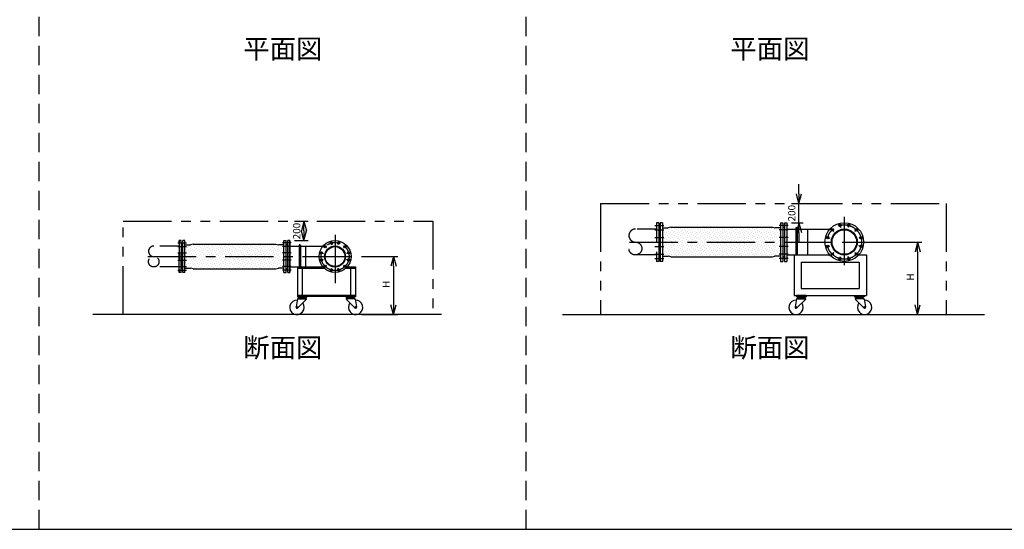
# Model space of a CAD drawing. Extents: x 207 to 40700, y 0 to 27750.
# Drawn here: x 10273 to 20456, y 0 to 5270 of the extents above; entities that cross this region are included whole.
import ezdxf
from ezdxf.enums import TextEntityAlignment as Align

# ---------------------------------------------------------------- set-up
doc = ezdxf.new("R2010")
doc.units = 0
doc.header["$LTSCALE"] = 400
for name, pattern in [('CENTER', [2, 1.25, -0.25, 0.25, -0.25]), ('DASHED', [0.75, 0.5, -0.25]), ('PHANTOM', [2.5, 1.25, -0.25, 0.25, -0.25, 0.25, -0.25])]:
    doc.linetypes.add(name, pattern=pattern)
doc.layers.get('0').update_dxf_attribs({"linetype": 'CONTINUOUS'})
for name, color, linetype in [('1', 4, 'CONTINUOUS'), ('CENTER', 1, 'CENTER'), ('GAWA', 2, 'CONTINUOUS'), ('KARISEN', 5, 'DASHED'), ('SCALE', 4, 'CONTINUOUS'), ('UL1', 3, 'PHANTOM')]:
    doc.layers.add(name, color=color, linetype=linetype)
doc.styles.get("Standard").update_dxf_attribs({"font": 'TXT', "bigfont": 'BIGFONT'})

msp = doc.modelspace()

# ---------------------------------------------------------------- linework, layer by layer
for p, q in [((18332, 3371), (18305, 3471)), ((18332, 3371), (18359, 3471)), ((18332, 3471), (18332, 3371)), ((13212, 3186), (13186, 3086)), ((13212, 3186), (13239, 3086)), ((13212, 3086), (13212, 3186)), ((16921, 3171), (16897, 3171)), ((16897, 3171), (16897, 2771)), ((16921, 3171), (16921, 2771)), ((18141, 3171), (18165, 3171)), ((18141, 3171), (18141, 2771)), ((18165, 3171), (18165, 2771)), ((18181, 3171), (18205, 3171)), ((18181, 3171), (18181, 2771)), ((18181, 3171), (18205, 3171)), ((18205, 3171), (18205, 2771)), ((18205, 3171), (18205, 2771)), ((18332, 3171), (18305, 3071)), ((18332, 3171), (18359, 3071)), ((18332, 3071), (18332, 3171)), ((13212, 2986), (13186, 3086)), ((13212, 2986), (13239, 3086)), ((13212, 3086), (13212, 2986)), ((16881, 3120), (16881, 2823)), ((16885, 3123), (16883, 3122)), ((16897, 3123), (16885, 3123)), ((16921, 3118), (16979, 3118)), ((17006, 3123), (16979, 3118)), ((17006, 3123), (18057, 3123)), ((18057, 3123), (18084, 3118)), ((18141, 3118), (18084, 3118)), ((18165, 3123), (18177, 3123)), ((18177, 3123), (18180, 3122)), ((18181, 3120), (18181, 2823)), ((18205, 3105), (18653, 3105)), ((11960, 2656), (11960, 2986)), ((11982, 2986), (11960, 2986)), ((11982, 2656), (11982, 2986)), ((13006, 2656), (13006, 2986)), ((13006, 2986), (13028, 2986)), ((13028, 2656), (13028, 2986)), ((13044, 2656), (13044, 2986)), ((13066, 2986), (13044, 2986)), ((13044, 2986), (13066, 2986)), ((13066, 2656), (13066, 2986)), ((13066, 2986), (13066, 2656)), ((19559, 2971), (19532, 2871)), ((19559, 2971), (19586, 2871)), ((19559, 2871), (19559, 2971)), ((11944, 2944), (11944, 2698)), ((11948, 2947), (11945, 2946)), ((11960, 2947), (11948, 2947)), ((11982, 2943), (12039, 2943)), ((12066, 2948), (12039, 2943)), ((12066, 2948), (12921, 2948)), ((12921, 2948), (12948, 2943)), ((13006, 2943), (12948, 2943)), ((13028, 2947), (13040, 2947)), ((13040, 2947), (13042, 2946)), ((13044, 2944), (13044, 2698)), ((13066, 2929), (13409, 2929)), ((14138, 2821), (14111, 2721)), ((14138, 2821), (14165, 2721)), ((14138, 2721), (14138, 2821)), ((16885, 2820), (16883, 2821)), ((16897, 2820), (16885, 2820)), ((16921, 2771), (16897, 2771)), ((16921, 2824), (16979, 2824)), ((17006, 2819), (16979, 2824)), ((17006, 2819), (18057, 2819)), ((18057, 2819), (18084, 2824)), ((18141, 2824), (18084, 2824)), ((18141, 2771), (18165, 2771)), ((18165, 2820), (18177, 2820)), ((18177, 2820), (18180, 2821)), ((18181, 2771), (18205, 2771)), ((18181, 2771), (18205, 2771)), ((18205, 2837), (18653, 2837)), ((18281, 2837), (18281, 2417)), ((18281, 2837), (18653, 2837)), ((18356, 2762), (18956, 2762)), ((18356, 2762), (18356, 2492)), ((18950, 2837), (19031, 2837)), ((18956, 2762), (18956, 2492)), ((19031, 2837), (19031, 2417)), ((11948, 2695), (11945, 2696)), ((11960, 2695), (11948, 2695)), ((11982, 2656), (11960, 2656)), ((11982, 2700), (12039, 2700)), ((12066, 2695), (12039, 2700)), ((12066, 2695), (12921, 2695)), ((12921, 2695), (12948, 2700)), ((13006, 2700), (12948, 2700)), ((13006, 2656), (13028, 2656)), ((13028, 2695), (13040, 2695)), ((13040, 2695), (13042, 2696)), ((13066, 2656), (13044, 2656)), ((13044, 2656), (13066, 2656)), ((13066, 2713), (13409, 2713)), ((13144, 2713), (13144, 2411)), ((13144, 2713), (13409, 2713)), ((13144, 2701), (13421, 2701)), ((13194, 2701), (13194, 2423)), ((13647, 2701), (13744, 2701)), ((13658, 2713), (13744, 2713)), ((13694, 2701), (13694, 2423)), ((13744, 2713), (13744, 2411)), ((18356, 2492), (18956, 2492)), ((13146, 2384), (13131, 2300)), ((13144, 2423), (13744, 2423)), ((13144, 2411), (13744, 2411)), ((13144, 2411), (13246, 2411)), ((13144, 2411), (13144, 2405)), ((13144, 2405), (13246, 2405)), ((13156, 2384), (13146, 2384)), ((13236, 2378), (13148, 2290)), ((13151, 2405), (13151, 2405)), ((13161, 2399), (13156, 2393)), ((13156, 2393), (13233, 2393)), ((13156, 2393), (13156, 2390)), ((13156, 2390), (13233, 2390)), ((13156, 2390), (13156, 2384)), ((13156, 2384), (13233, 2384)), ((13157, 2399), (13232, 2399)), ((13228, 2399), (13233, 2393)), ((13233, 2390), (13233, 2393)), ((13233, 2390), (13233, 2384)), ((13236, 2381), (13236, 2378)), ((13238, 2405), (13238, 2405)), ((13246, 2411), (13246, 2405)), ((13642, 2411), (13642, 2405)), ((13744, 2411), (13642, 2411)), ((13744, 2405), (13642, 2405)), ((13649, 2405), (13649, 2405)), ((13651, 2381), (13651, 2378)), ((13651, 2378), (13739, 2290)), ((13659, 2399), (13654, 2393)), ((13654, 2390), (13654, 2393)), ((13731, 2393), (13654, 2393)), ((13654, 2390), (13654, 2384)), ((13731, 2390), (13654, 2390)), ((13731, 2384), (13654, 2384)), ((13730, 2399), (13655, 2399)), ((13726, 2399), (13731, 2393)), ((13731, 2393), (13731, 2390)), ((13731, 2390), (13731, 2384)), ((13731, 2384), (13741, 2384)), ((13736, 2405), (13736, 2405)), ((13741, 2384), (13757, 2300)), ((13744, 2411), (13744, 2405)), ((18281, 2417), (19031, 2417)), ((18308, 2384), (18292, 2300)), ((18305, 2411), (18305, 2417)), ((18407, 2417), (18305, 2417)), ((18305, 2411), (18407, 2411)), ((18305, 2411), (18305, 2405)), ((18305, 2411), (18407, 2411)), ((18305, 2405), (18407, 2405)), ((18318, 2384), (18308, 2384)), ((18398, 2378), (18310, 2290)), ((18313, 2405), (18313, 2405)), ((18323, 2399), (18318, 2393)), ((18318, 2393), (18395, 2393)), ((18318, 2393), (18318, 2390)), ((18318, 2390), (18395, 2390)), ((18318, 2390), (18318, 2384)), ((18318, 2384), (18395, 2384)), ((18319, 2399), (18394, 2399)), ((18390, 2399), (18395, 2393)), ((18395, 2390), (18395, 2393)), ((18395, 2390), (18395, 2384)), ((18398, 2381), (18398, 2378)), ((18400, 2405), (18400, 2405)), ((18407, 2411), (18407, 2417)), ((18407, 2411), (18407, 2405)), ((18905, 2411), (18905, 2417)), ((18905, 2417), (19007, 2417)), ((18905, 2411), (18905, 2405)), ((19007, 2411), (18905, 2411)), ((19007, 2411), (18905, 2411)), ((19007, 2405), (18905, 2405)), ((18913, 2405), (18913, 2405)), ((18915, 2381), (18915, 2378)), ((18915, 2378), (19003, 2290)), ((18923, 2399), (18918, 2393)), ((18918, 2390), (18918, 2393)), ((18995, 2393), (18918, 2393)), ((18918, 2390), (18918, 2384)), ((18995, 2390), (18918, 2390)), ((18995, 2384), (18918, 2384)), ((18994, 2399), (18919, 2399)), ((18990, 2399), (18995, 2393)), ((18995, 2393), (18995, 2390)), ((18995, 2390), (18995, 2384)), ((18995, 2384), (19005, 2384)), ((19000, 2405), (19000, 2405)), ((19005, 2384), (19020, 2300)), ((19007, 2411), (19007, 2417)), ((19007, 2411), (19007, 2405)), ((14138, 2221), (14111, 2321)), ((14138, 2221), (14165, 2321)), ((14138, 2321), (14138, 2221)), ((19559, 2221), (19532, 2321)), ((19559, 2221), (19586, 2321)), ((19559, 2321), (19559, 2221)), ((14635, 2221), (11028, 2221)), ((15888, 2221), (20250, 2221))]:
    msp.add_line(p, q)
for centre, radius in [((18801, 2971), 200), ((18676, 3097), 12.5), ((18801, 2971), 134), ((18801, 2971), 127), ((18755, 3143), 12.5), ((18847, 3143), 12.5), ((18927, 3097), 12.5), ((13534, 2821), 165), ((13496, 2961), 11.5), ((13571, 2961), 11.5), ((18630, 3017), 12.5), ((18973, 3017), 12.5), ((13394, 2859), 11.5), ((13431, 2924), 11.5), ((13534, 2821), 108), ((13534, 2821), 102), ((13636, 2924), 11.5), ((13674, 2859), 11.5), ((18630, 2925), 12.5), ((18676, 2846), 12.5), ((18927, 2846), 12.5), ((18973, 2925), 12.5), ((13394, 2784), 11.5), ((13674, 2784), 11.5), ((18755, 2800), 12.5), ((18847, 2800), 12.5), ((13431, 2719), 11.5), ((13496, 2681), 11.5), ((13571, 2681), 11.5), ((13636, 2719), 11.5), ((13140, 2296), 7.5), ((13747, 2296), 7.5), ((18302, 2296), 7.5), ((19011, 2296), 7.5)]:
    msp.add_circle(centre, radius)
for centre, radius, start, end in [((16883, 3120), 2, 110.556, 180), ((18179, 3120), 2, 0, 69.444), ((11946, 2944), 2, 110.556, 180), ((13042, 2944), 2, 0, 69.444), ((16883, 2823), 2, 180, 249.444), ((18179, 2823), 2, 290.556, 0), ((11946, 2698), 2, 180, 249.444), ((13042, 2698), 2, 290.556, 0), ((13140, 2296), 75, 87.2331, 37.4344), ((13157, 2405), 6, 180, 270), ((13232, 2405), 6, 270, 0), ((13236, 2384), 3, 180, 270), ((13655, 2405), 6, 180, 270), ((13651, 2384), 3, 270, 0), ((13747, 2296), 75, 142.5656, 92.7669), ((13730, 2405), 6, 270, 0), ((18302, 2296), 75, 87.2331, 37.4344), ((18319, 2405), 6, 180, 270), ((18394, 2405), 6, 270, 0), ((18398, 2384), 3, 180, 270), ((18919, 2405), 6, 180, 270), ((18915, 2384), 3, 270, 0), ((19011, 2296), 75, 142.5656, 92.7669), ((18994, 2405), 6, 270, 0), ((13140, 2296), 10, 159.3903, 325.2748), ((13747, 2296), 10, 214.7252, 20.6097), ((18302, 2296), 10, 159.3903, 325.2748), ((19011, 2296), 10, 214.7252, 20.6097)]:
    msp.add_arc(centre, radius, start, end)
at = {"layer": '1'}
for p, q in [((16922, 3056), (16922, 3056)), ((16930, 3098), (16930, 3098)), ((16939, 3073), (16939, 3073)), ((16947, 3115), (16947, 3115)), ((16955, 3090), (16955, 3090)), ((16964, 3065), (16964, 3065)), ((16972, 3107), (16972, 3107)), ((16981, 3081), (16981, 3081)), ((16989, 3056), (16989, 3056)), ((16998, 3098), (16998, 3098)), ((17006, 3073), (17006, 3073)), ((17014, 3115), (17014, 3115)), ((17023, 3090), (17023, 3090)), ((17031, 3065), (17031, 3065)), ((17040, 3107), (17040, 3107)), ((17048, 3081), (17048, 3081)), ((17056, 3056), (17056, 3056)), ((17065, 3098), (17065, 3098)), ((17073, 3073), (17073, 3073)), ((17082, 3115), (17082, 3115)), ((17090, 3090), (17090, 3090)), ((17099, 3065), (17099, 3065)), ((17107, 3107), (17107, 3107)), ((17115, 3081), (17115, 3081)), ((17124, 3056), (17124, 3056)), ((17132, 3098), (17132, 3098)), ((17141, 3073), (17141, 3073)), ((17149, 3115), (17149, 3115)), ((17157, 3090), (17157, 3090)), ((17166, 3065), (17166, 3065)), ((17174, 3107), (17174, 3107)), ((17183, 3081), (17183, 3081)), ((17191, 3056), (17191, 3056)), ((17200, 3098), (17200, 3098)), ((17208, 3073), (17208, 3073)), ((17216, 3115), (17216, 3115)), ((17225, 3090), (17225, 3090)), ((17233, 3065), (17233, 3065)), ((17242, 3107), (17242, 3107)), ((17250, 3081), (17250, 3081)), ((17259, 3056), (17259, 3056)), ((17267, 3098), (17267, 3098)), ((17275, 3073), (17275, 3073)), ((17284, 3115), (17284, 3115)), ((17292, 3090), (17292, 3090)), ((17301, 3065), (17301, 3065)), ((17309, 3107), (17309, 3107)), ((17317, 3081), (17317, 3081)), ((17326, 3056), (17326, 3056)), ((17334, 3098), (17334, 3098)), ((17343, 3073), (17343, 3073)), ((17351, 3115), (17351, 3115)), ((17360, 3090), (17360, 3090)), ((17368, 3065), (17368, 3065)), ((17376, 3107), (17376, 3107)), ((17385, 3081), (17385, 3081)), ((17393, 3056), (17393, 3056)), ((17402, 3098), (17402, 3098)), ((17410, 3073), (17410, 3073)), ((17418, 3115), (17418, 3115)), ((17427, 3090), (17427, 3090)), ((17435, 3065), (17435, 3065)), ((17444, 3107), (17444, 3107)), ((17452, 3081), (17452, 3081)), ((17461, 3056), (17461, 3056)), ((17469, 3098), (17469, 3098)), ((17477, 3073), (17477, 3073)), ((17486, 3115), (17486, 3115)), ((17494, 3090), (17494, 3090)), ((17503, 3065), (17503, 3065)), ((17511, 3107), (17511, 3107)), ((17519, 3081), (17519, 3081)), ((17528, 3056), (17528, 3056)), ((17536, 3098), (17536, 3098)), ((17545, 3073), (17545, 3073)), ((17553, 3115), (17553, 3115)), ((17562, 3090), (17562, 3090)), ((17570, 3065), (17570, 3065)), ((17578, 3107), (17578, 3107)), ((17587, 3081), (17587, 3081)), ((17595, 3056), (17595, 3056)), ((17604, 3098), (17604, 3098)), ((17612, 3073), (17612, 3073)), ((17621, 3115), (17621, 3115)), ((17629, 3090), (17629, 3090)), ((17637, 3065), (17637, 3065)), ((17646, 3107), (17646, 3107)), ((17654, 3081), (17654, 3081)), ((17663, 3056), (17663, 3056)), ((17671, 3098), (17671, 3098)), ((17679, 3073), (17679, 3073)), ((17688, 3115), (17688, 3115)), ((17696, 3090), (17696, 3090)), ((17705, 3065), (17705, 3065)), ((17713, 3107), (17713, 3107)), ((17722, 3081), (17722, 3081)), ((17730, 3056), (17730, 3056)), ((17738, 3098), (17738, 3098)), ((17747, 3073), (17747, 3073)), ((17755, 3115), (17755, 3115)), ((17764, 3090), (17764, 3090)), ((17772, 3065), (17772, 3065)), ((17780, 3107), (17780, 3107)), ((17789, 3081), (17789, 3081)), ((17797, 3056), (17797, 3056)), ((17806, 3098), (17806, 3098)), ((17814, 3073), (17814, 3073)), ((17823, 3115), (17823, 3115)), ((17831, 3090), (17831, 3090)), ((17839, 3065), (17839, 3065)), ((17848, 3107), (17848, 3107)), ((17856, 3081), (17856, 3081)), ((17865, 3056), (17865, 3056)), ((17873, 3098), (17873, 3098)), ((17882, 3073), (17882, 3073)), ((17890, 3115), (17890, 3115)), ((17898, 3090), (17898, 3090)), ((17907, 3065), (17907, 3065)), ((17915, 3107), (17915, 3107)), ((17924, 3081), (17924, 3081)), ((17932, 3056), (17932, 3056)), ((17940, 3098), (17940, 3098)), ((17949, 3073), (17949, 3073)), ((17957, 3115), (17957, 3115)), ((17966, 3090), (17966, 3090)), ((17974, 3065), (17974, 3065)), ((17983, 3107), (17983, 3107)), ((17991, 3081), (17991, 3081)), ((17999, 3056), (17999, 3056)), ((18008, 3098), (18008, 3098)), ((18016, 3073), (18016, 3073)), ((18025, 3115), (18025, 3115)), ((18033, 3090), (18033, 3090)), ((18041, 3065), (18041, 3065)), ((18050, 3107), (18050, 3107)), ((18058, 3081), (18058, 3081)), ((18067, 3056), (18067, 3056)), ((18075, 3098), (18075, 3098)), ((18084, 3073), (18084, 3073)), ((18092, 3115), (18092, 3115)), ((18100, 3090), (18100, 3090)), ((18109, 3065), (18109, 3065)), ((18117, 3107), (18117, 3107)), ((18126, 3081), (18126, 3081)), ((18134, 3056), (18134, 3056)), ((18298, 3113), (18298, 2837)), ((18314, 3113), (18314, 2837)), ((18420, 3105), (18420, 2837)), ((16922, 2989), (16922, 2989)), ((16930, 3031), (16930, 3031)), ((16930, 2963), (16930, 2963)), ((16939, 3006), (16939, 3006)), ((16947, 3048), (16947, 3048)), ((16947, 2980), (16947, 2980)), ((16955, 3022), (16955, 3022)), ((16955, 2955), (16955, 2955)), ((16964, 2997), (16964, 2997)), ((16972, 3039), (16972, 3039)), ((16972, 2972), (16972, 2972)), ((16981, 3014), (16981, 3014)), ((16989, 2989), (16989, 2989)), ((16998, 3031), (16998, 3031)), ((16998, 2963), (16998, 2963)), ((17006, 3006), (17006, 3006)), ((17014, 3048), (17014, 3048)), ((17014, 2980), (17014, 2980)), ((17023, 3022), (17023, 3022)), ((17023, 2955), (17023, 2955)), ((17031, 2997), (17031, 2997)), ((17040, 3039), (17040, 3039)), ((17040, 2972), (17040, 2972)), ((17048, 3014), (17048, 3014)), ((17056, 2989), (17056, 2989)), ((17065, 3031), (17065, 3031)), ((17065, 2963), (17065, 2963)), ((17073, 3006), (17073, 3006)), ((17082, 3048), (17082, 3048)), ((17082, 2980), (17082, 2980)), ((17090, 3022), (17090, 3022)), ((17090, 2955), (17090, 2955)), ((17099, 2997), (17099, 2997)), ((17107, 3039), (17107, 3039)), ((17107, 2972), (17107, 2972)), ((17115, 3014), (17115, 3014)), ((17124, 2989), (17124, 2989)), ((17132, 3031), (17132, 3031)), ((17132, 2963), (17132, 2963)), ((17141, 3006), (17141, 3006)), ((17149, 3048), (17149, 3048)), ((17149, 2980), (17149, 2980)), ((17157, 3022), (17157, 3022)), ((17157, 2955), (17157, 2955)), ((17166, 2997), (17166, 2997)), ((17174, 3039), (17174, 3039)), ((17174, 2972), (17174, 2972)), ((17183, 3014), (17183, 3014)), ((17191, 2989), (17191, 2989)), ((17200, 3031), (17200, 3031)), ((17200, 2963), (17200, 2963)), ((17208, 3006), (17208, 3006)), ((17216, 3048), (17216, 3048)), ((17216, 2980), (17216, 2980)), ((17225, 3022), (17225, 3022)), ((17225, 2955), (17225, 2955)), ((17233, 2997), (17233, 2997)), ((17242, 3039), (17242, 3039)), ((17242, 2972), (17242, 2972)), ((17250, 3014), (17250, 3014)), ((17259, 2989), (17259, 2989)), ((17267, 3031), (17267, 3031)), ((17267, 2963), (17267, 2963)), ((17275, 3006), (17275, 3006)), ((17284, 3048), (17284, 3048)), ((17284, 2980), (17284, 2980)), ((17292, 3022), (17292, 3022)), ((17292, 2955), (17292, 2955)), ((17301, 2997), (17301, 2997)), ((17309, 3039), (17309, 3039)), ((17309, 2972), (17309, 2972)), ((17317, 3014), (17317, 3014)), ((17326, 2989), (17326, 2989)), ((17334, 3031), (17334, 3031)), ((17334, 2963), (17334, 2963)), ((17343, 3006), (17343, 3006)), ((17351, 3048), (17351, 3048)), ((17351, 2980), (17351, 2980)), ((17360, 3022), (17360, 3022)), ((17360, 2955), (17360, 2955)), ((17368, 2997), (17368, 2997)), ((17376, 3039), (17376, 3039)), ((17376, 2972), (17376, 2972)), ((17385, 3014), (17385, 3014)), ((17393, 2989), (17393, 2989)), ((17402, 3031), (17402, 3031)), ((17402, 2963), (17402, 2963)), ((17410, 3006), (17410, 3006)), ((17418, 3048), (17418, 3048)), ((17418, 2980), (17418, 2980)), ((17427, 3022), (17427, 3022)), ((17427, 2955), (17427, 2955)), ((17435, 2997), (17435, 2997)), ((17444, 3039), (17444, 3039)), ((17444, 2972), (17444, 2972)), ((17452, 3014), (17452, 3014)), ((17461, 2989), (17461, 2989)), ((17469, 3031), (17469, 3031)), ((17469, 2963), (17469, 2963)), ((17477, 3006), (17477, 3006)), ((17486, 3048), (17486, 3048)), ((17486, 2980), (17486, 2980)), ((17494, 3022), (17494, 3022)), ((17494, 2955), (17494, 2955)), ((17503, 2997), (17503, 2997)), ((17511, 3039), (17511, 3039)), ((17511, 2972), (17511, 2972)), ((17519, 3014), (17519, 3014)), ((17528, 2989), (17528, 2989)), ((17536, 3031), (17536, 3031)), ((17536, 2963), (17536, 2963)), ((17545, 3006), (17545, 3006)), ((17553, 3048), (17553, 3048)), ((17553, 2980), (17553, 2980)), ((17562, 3022), (17562, 3022)), ((17562, 2955), (17562, 2955)), ((17570, 2997), (17570, 2997)), ((17578, 3039), (17578, 3039)), ((17578, 2972), (17578, 2972)), ((17587, 3014), (17587, 3014)), ((17595, 2989), (17595, 2989)), ((17604, 3031), (17604, 3031)), ((17604, 2963), (17604, 2963)), ((17612, 3006), (17612, 3006)), ((17621, 3048), (17621, 3048)), ((17621, 2980), (17621, 2980)), ((17629, 3022), (17629, 3022)), ((17629, 2955), (17629, 2955)), ((17637, 2997), (17637, 2997)), ((17646, 3039), (17646, 3039)), ((17646, 2972), (17646, 2972)), ((17654, 3014), (17654, 3014)), ((17663, 2989), (17663, 2989)), ((17671, 3031), (17671, 3031)), ((17671, 2963), (17671, 2963)), ((17679, 3006), (17679, 3006)), ((17688, 3048), (17688, 3048)), ((17688, 2980), (17688, 2980)), ((17696, 3022), (17696, 3022)), ((17696, 2955), (17696, 2955)), ((17705, 2997), (17705, 2997)), ((17713, 3039), (17713, 3039)), ((17713, 2972), (17713, 2972)), ((17722, 3014), (17722, 3014)), ((17730, 2989), (17730, 2989)), ((17738, 3031), (17738, 3031)), ((17738, 2963), (17738, 2963)), ((17747, 3006), (17747, 3006)), ((17755, 3048), (17755, 3048)), ((17755, 2980), (17755, 2980)), ((17764, 3022), (17764, 3022)), ((17764, 2955), (17764, 2955)), ((17772, 2997), (17772, 2997)), ((17780, 3039), (17780, 3039)), ((17780, 2972), (17780, 2972)), ((17789, 3014), (17789, 3014)), ((17797, 2989), (17797, 2989)), ((17806, 3031), (17806, 3031)), ((17806, 2963), (17806, 2963)), ((17814, 3006), (17814, 3006)), ((17823, 3048), (17823, 3048)), ((17823, 2980), (17823, 2980)), ((17831, 3022), (17831, 3022)), ((17831, 2955), (17831, 2955)), ((17839, 2997), (17839, 2997)), ((17848, 3039), (17848, 3039)), ((17848, 2972), (17848, 2972)), ((17856, 3014), (17856, 3014)), ((17865, 2989), (17865, 2989)), ((17873, 3031), (17873, 3031)), ((17873, 2963), (17873, 2963)), ((17882, 3006), (17882, 3006)), ((17890, 3048), (17890, 3048)), ((17890, 2980), (17890, 2980)), ((17898, 3022), (17898, 3022)), ((17898, 2955), (17898, 2955)), ((17907, 2997), (17907, 2997)), ((17915, 3039), (17915, 3039)), ((17915, 2972), (17915, 2972)), ((17924, 3014), (17924, 3014)), ((17932, 2989), (17932, 2989)), ((17940, 3031), (17940, 3031)), ((17940, 2963), (17940, 2963)), ((17949, 3006), (17949, 3006)), ((17957, 3048), (17957, 3048)), ((17957, 2980), (17957, 2980)), ((17966, 3022), (17966, 3022)), ((17966, 2955), (17966, 2955)), ((17974, 2997), (17974, 2997)), ((17983, 3039), (17983, 3039)), ((17983, 2972), (17983, 2972)), ((17991, 3014), (17991, 3014)), ((17999, 2989), (17999, 2989)), ((18008, 3031), (18008, 3031)), ((18008, 2963), (18008, 2963)), ((18016, 3006), (18016, 3006)), ((18025, 3048), (18025, 3048)), ((18025, 2980), (18025, 2980)), ((18033, 3022), (18033, 3022)), ((18033, 2955), (18033, 2955)), ((18041, 2997), (18041, 2997)), ((18050, 3039), (18050, 3039)), ((18050, 2972), (18050, 2972)), ((18058, 3014), (18058, 3014)), ((18067, 2989), (18067, 2989)), ((18075, 3031), (18075, 3031)), ((18075, 2963), (18075, 2963)), ((18084, 3006), (18084, 3006)), ((18092, 3048), (18092, 3048)), ((18092, 2980), (18092, 2980)), ((18100, 3022), (18100, 3022)), ((18100, 2955), (18100, 2955)), ((18109, 2997), (18109, 2997)), ((18117, 3039), (18117, 3039)), ((18117, 2972), (18117, 2972)), ((18126, 3014), (18126, 3014)), ((18134, 2989), (18134, 2989)), ((11984, 2921), (11984, 2921)), ((11984, 2854), (11984, 2854)), ((11992, 2896), (11992, 2896)), ((12001, 2938), (12001, 2938)), ((12001, 2871), (12001, 2871)), ((12009, 2913), (12009, 2913)), ((12017, 2888), (12017, 2888)), ((12026, 2930), (12026, 2930)), ((12026, 2862), (12026, 2862)), ((12034, 2905), (12034, 2905)), ((12043, 2879), (12043, 2879)), ((12051, 2921), (12051, 2921)), ((12051, 2854), (12051, 2854)), ((12059, 2896), (12059, 2896)), ((12068, 2938), (12068, 2938)), ((12068, 2871), (12068, 2871)), ((12076, 2913), (12076, 2913)), ((12085, 2888), (12085, 2888)), ((12093, 2930), (12093, 2930)), ((12093, 2862), (12093, 2862)), ((12102, 2905), (12102, 2905)), ((12110, 2947), (12110, 2947)), ((12110, 2879), (12110, 2879)), ((12118, 2921), (12118, 2921)), ((12118, 2854), (12118, 2854)), ((12127, 2896), (12127, 2896)), ((12135, 2938), (12135, 2938)), ((12135, 2871), (12135, 2871)), ((12144, 2913), (12144, 2913)), ((12152, 2888), (12152, 2888)), ((12160, 2930), (12160, 2930)), ((12160, 2862), (12160, 2862)), ((12169, 2905), (12169, 2905)), ((12177, 2947), (12177, 2947)), ((12177, 2879), (12177, 2879)), ((12186, 2921), (12186, 2921)), ((12186, 2854), (12186, 2854)), ((12194, 2896), (12194, 2896)), ((12203, 2938), (12203, 2938)), ((12203, 2871), (12203, 2871)), ((12211, 2913), (12211, 2913)), ((12219, 2888), (12219, 2888)), ((12228, 2930), (12228, 2930)), ((12228, 2862), (12228, 2862)), ((12236, 2905), (12236, 2905)), ((12245, 2947), (12245, 2947)), ((12245, 2879), (12245, 2879)), ((12253, 2921), (12253, 2921)), ((12253, 2854), (12253, 2854)), ((12262, 2896), (12262, 2896)), ((12270, 2938), (12270, 2938)), ((12270, 2871), (12270, 2871)), ((12278, 2913), (12278, 2913)), ((12287, 2888), (12287, 2888)), ((12295, 2930), (12295, 2930)), ((12295, 2862), (12295, 2862)), ((12304, 2905), (12304, 2905)), ((12312, 2947), (12312, 2947)), ((12312, 2879), (12312, 2879)), ((12320, 2921), (12320, 2921)), ((12320, 2854), (12320, 2854)), ((12329, 2896), (12329, 2896)), ((12337, 2938), (12337, 2938)), ((12337, 2871), (12337, 2871)), ((12346, 2913), (12346, 2913)), ((12354, 2888), (12354, 2888)), ((12363, 2930), (12363, 2930)), ((12363, 2862), (12363, 2862)), ((12371, 2905), (12371, 2905)), ((12379, 2947), (12379, 2947)), ((12379, 2879), (12379, 2879)), ((12388, 2921), (12388, 2921)), ((12388, 2854), (12388, 2854)), ((12396, 2896), (12396, 2896)), ((12405, 2938), (12405, 2938)), ((12405, 2871), (12405, 2871)), ((12413, 2913), (12413, 2913)), ((12421, 2888), (12421, 2888)), ((12430, 2930), (12430, 2930)), ((12430, 2862), (12430, 2862)), ((12438, 2905), (12438, 2905)), ((12447, 2947), (12447, 2947)), ((12447, 2879), (12447, 2879)), ((12455, 2921), (12455, 2921)), ((12455, 2854), (12455, 2854)), ((12464, 2896), (12464, 2896)), ((12472, 2938), (12472, 2938)), ((12472, 2871), (12472, 2871)), ((12480, 2913), (12480, 2913)), ((12489, 2888), (12489, 2888)), ((12497, 2930), (12497, 2930)), ((12497, 2862), (12497, 2862)), ((12506, 2905), (12506, 2905)), ((12514, 2947), (12514, 2947)), ((12514, 2879), (12514, 2879)), ((12522, 2921), (12522, 2921)), ((12522, 2854), (12522, 2854)), ((12531, 2896), (12531, 2896)), ((12539, 2938), (12539, 2938)), ((12539, 2871), (12539, 2871)), ((12548, 2913), (12548, 2913)), ((12556, 2888), (12556, 2888)), ((12565, 2930), (12565, 2930)), ((12565, 2862), (12565, 2862)), ((12573, 2905), (12573, 2905)), ((12581, 2947), (12581, 2947)), ((12581, 2879), (12581, 2879)), ((12590, 2921), (12590, 2921)), ((12590, 2854), (12590, 2854)), ((12598, 2896), (12598, 2896)), ((12607, 2938), (12607, 2938)), ((12607, 2871), (12607, 2871)), ((12615, 2913), (12615, 2913)), ((12624, 2888), (12624, 2888)), ((12632, 2930), (12632, 2930)), ((12632, 2862), (12632, 2862)), ((12640, 2905), (12640, 2905)), ((12649, 2947), (12649, 2947)), ((12649, 2879), (12649, 2879)), ((12657, 2921), (12657, 2921)), ((12657, 2854), (12657, 2854)), ((12666, 2896), (12666, 2896)), ((12674, 2938), (12674, 2938)), ((12674, 2871), (12674, 2871)), ((12682, 2913), (12682, 2913)), ((12691, 2888), (12691, 2888)), ((12699, 2930), (12699, 2930)), ((12699, 2862), (12699, 2862)), ((12708, 2905), (12708, 2905)), ((12716, 2947), (12716, 2947)), ((12716, 2879), (12716, 2879)), ((12725, 2921), (12725, 2921)), ((12725, 2854), (12725, 2854)), ((12733, 2896), (12733, 2896)), ((12741, 2938), (12741, 2938)), ((12741, 2871), (12741, 2871)), ((12750, 2913), (12750, 2913)), ((12758, 2888), (12758, 2888)), ((12767, 2930), (12767, 2930)), ((12767, 2862), (12767, 2862)), ((12775, 2905), (12775, 2905)), ((12783, 2947), (12783, 2947)), ((12783, 2879), (12783, 2879)), ((12792, 2921), (12792, 2921)), ((12792, 2854), (12792, 2854)), ((12800, 2896), (12800, 2896)), ((12809, 2938), (12809, 2938)), ((12809, 2871), (12809, 2871)), ((12817, 2913), (12817, 2913)), ((12826, 2888), (12826, 2888)), ((12834, 2930), (12834, 2930)), ((12834, 2862), (12834, 2862)), ((12842, 2905), (12842, 2905)), ((12851, 2947), (12851, 2947)), ((12851, 2879), (12851, 2879)), ((12859, 2921), (12859, 2921)), ((12859, 2854), (12859, 2854)), ((12868, 2896), (12868, 2896)), ((12876, 2938), (12876, 2938)), ((12876, 2871), (12876, 2871)), ((12885, 2913), (12885, 2913)), ((12893, 2888), (12893, 2888)), ((12901, 2930), (12901, 2930)), ((12901, 2862), (12901, 2862)), ((12910, 2905), (12910, 2905)), ((12918, 2947), (12918, 2947)), ((12918, 2879), (12918, 2879)), ((12927, 2921), (12927, 2921)), ((12927, 2854), (12927, 2854)), ((12935, 2896), (12935, 2896)), ((12943, 2938), (12943, 2938)), ((12943, 2871), (12943, 2871)), ((12952, 2913), (12952, 2913)), ((12960, 2888), (12960, 2888)), ((12969, 2930), (12969, 2930)), ((12969, 2862), (12969, 2862)), ((12977, 2905), (12977, 2905)), ((12986, 2879), (12986, 2879)), ((12994, 2921), (12994, 2921)), ((12994, 2854), (12994, 2854)), ((13002, 2896), (13002, 2896)), ((13162, 2936), (13162, 2713)), ((13162, 2936), (13162, 2713)), ((13175, 2936), (13175, 2713)), ((13175, 2936), (13175, 2713)), ((13229, 2929), (13229, 2713)), ((16922, 2921), (16922, 2921)), ((16922, 2854), (16922, 2854)), ((16930, 2896), (16930, 2896)), ((16939, 2938), (16939, 2938)), ((16939, 2871), (16939, 2871)), ((16947, 2913), (16947, 2913)), ((16955, 2888), (16955, 2888)), ((16964, 2930), (16964, 2930)), ((16964, 2862), (16964, 2862)), ((16972, 2905), (16972, 2905)), ((16981, 2947), (16981, 2947)), ((16981, 2879), (16981, 2879)), ((16989, 2921), (16989, 2921)), ((16989, 2854), (16989, 2854)), ((16998, 2896), (16998, 2896)), ((17006, 2938), (17006, 2938)), ((17006, 2871), (17006, 2871)), ((17014, 2913), (17014, 2913)), ((17023, 2888), (17023, 2888)), ((17031, 2930), (17031, 2930)), ((17031, 2862), (17031, 2862)), ((17040, 2905), (17040, 2905)), ((17048, 2947), (17048, 2947)), ((17048, 2879), (17048, 2879)), ((17056, 2921), (17056, 2921)), ((17056, 2854), (17056, 2854)), ((17065, 2896), (17065, 2896)), ((17073, 2938), (17073, 2938)), ((17073, 2871), (17073, 2871)), ((17082, 2913), (17082, 2913)), ((17090, 2888), (17090, 2888)), ((17099, 2930), (17099, 2930)), ((17099, 2862), (17099, 2862)), ((17107, 2905), (17107, 2905)), ((17115, 2947), (17115, 2947)), ((17115, 2879), (17115, 2879)), ((17124, 2921), (17124, 2921)), ((17124, 2854), (17124, 2854)), ((17132, 2896), (17132, 2896)), ((17141, 2938), (17141, 2938)), ((17141, 2871), (17141, 2871)), ((17149, 2913), (17149, 2913)), ((17157, 2888), (17157, 2888)), ((17166, 2930), (17166, 2930)), ((17166, 2862), (17166, 2862)), ((17174, 2905), (17174, 2905)), ((17183, 2947), (17183, 2947)), ((17183, 2879), (17183, 2879)), ((17191, 2921), (17191, 2921)), ((17191, 2854), (17191, 2854)), ((17200, 2896), (17200, 2896)), ((17208, 2938), (17208, 2938)), ((17208, 2871), (17208, 2871)), ((17216, 2913), (17216, 2913)), ((17225, 2888), (17225, 2888)), ((17233, 2930), (17233, 2930)), ((17233, 2862), (17233, 2862)), ((17242, 2905), (17242, 2905)), ((17250, 2947), (17250, 2947)), ((17250, 2879), (17250, 2879)), ((17259, 2921), (17259, 2921)), ((17259, 2854), (17259, 2854)), ((17267, 2896), (17267, 2896)), ((17275, 2938), (17275, 2938)), ((17275, 2871), (17275, 2871)), ((17284, 2913), (17284, 2913)), ((17292, 2888), (17292, 2888)), ((17301, 2930), (17301, 2930)), ((17301, 2862), (17301, 2862)), ((17309, 2905), (17309, 2905)), ((17317, 2947), (17317, 2947)), ((17317, 2879), (17317, 2879)), ((17326, 2921), (17326, 2921)), ((17326, 2854), (17326, 2854)), ((17334, 2896), (17334, 2896)), ((17343, 2938), (17343, 2938)), ((17343, 2871), (17343, 2871)), ((17351, 2913), (17351, 2913)), ((17360, 2888), (17360, 2888)), ((17368, 2930), (17368, 2930)), ((17368, 2862), (17368, 2862)), ((17376, 2905), (17376, 2905)), ((17385, 2947), (17385, 2947)), ((17385, 2879), (17385, 2879)), ((17393, 2921), (17393, 2921)), ((17393, 2854), (17393, 2854)), ((17402, 2896), (17402, 2896)), ((17410, 2938), (17410, 2938)), ((17410, 2871), (17410, 2871)), ((17418, 2913), (17418, 2913)), ((17427, 2888), (17427, 2888)), ((17435, 2930), (17435, 2930)), ((17435, 2862), (17435, 2862)), ((17444, 2905), (17444, 2905)), ((17452, 2947), (17452, 2947)), ((17452, 2879), (17452, 2879)), ((17461, 2921), (17461, 2921)), ((17461, 2854), (17461, 2854)), ((17469, 2896), (17469, 2896)), ((17477, 2938), (17477, 2938)), ((17477, 2871), (17477, 2871)), ((17486, 2913), (17486, 2913)), ((17494, 2888), (17494, 2888)), ((17503, 2930), (17503, 2930)), ((17503, 2862), (17503, 2862)), ((17511, 2905), (17511, 2905)), ((17519, 2947), (17519, 2947)), ((17519, 2879), (17519, 2879)), ((17528, 2921), (17528, 2921)), ((17528, 2854), (17528, 2854)), ((17536, 2896), (17536, 2896)), ((17545, 2938), (17545, 2938)), ((17545, 2871), (17545, 2871)), ((17553, 2913), (17553, 2913)), ((17562, 2888), (17562, 2888)), ((17570, 2930), (17570, 2930)), ((17570, 2862), (17570, 2862)), ((17578, 2905), (17578, 2905)), ((17587, 2947), (17587, 2947)), ((17587, 2879), (17587, 2879)), ((17595, 2921), (17595, 2921)), ((17595, 2854), (17595, 2854)), ((17604, 2896), (17604, 2896)), ((17612, 2938), (17612, 2938)), ((17612, 2871), (17612, 2871)), ((17621, 2913), (17621, 2913)), ((17629, 2888), (17629, 2888)), ((17637, 2930), (17637, 2930)), ((17637, 2862), (17637, 2862)), ((17646, 2905), (17646, 2905)), ((17654, 2947), (17654, 2947)), ((17654, 2879), (17654, 2879)), ((17663, 2921), (17663, 2921)), ((17663, 2854), (17663, 2854)), ((17671, 2896), (17671, 2896)), ((17679, 2938), (17679, 2938)), ((17679, 2871), (17679, 2871)), ((17688, 2913), (17688, 2913)), ((17696, 2888), (17696, 2888)), ((17705, 2930), (17705, 2930)), ((17705, 2862), (17705, 2862)), ((17713, 2905), (17713, 2905)), ((17722, 2947), (17722, 2947)), ((17722, 2879), (17722, 2879)), ((17730, 2921), (17730, 2921)), ((17730, 2854), (17730, 2854)), ((17738, 2896), (17738, 2896)), ((17747, 2938), (17747, 2938)), ((17747, 2871), (17747, 2871)), ((17755, 2913), (17755, 2913)), ((17764, 2888), (17764, 2888)), ((17772, 2930), (17772, 2930)), ((17772, 2862), (17772, 2862)), ((17780, 2905), (17780, 2905)), ((17789, 2947), (17789, 2947)), ((17789, 2879), (17789, 2879)), ((17797, 2921), (17797, 2921)), ((17797, 2854), (17797, 2854)), ((17806, 2896), (17806, 2896)), ((17814, 2938), (17814, 2938)), ((17814, 2871), (17814, 2871)), ((17823, 2913), (17823, 2913)), ((17831, 2888), (17831, 2888)), ((17839, 2930), (17839, 2930)), ((17839, 2862), (17839, 2862)), ((17848, 2905), (17848, 2905)), ((17856, 2947), (17856, 2947)), ((17856, 2879), (17856, 2879)), ((17865, 2921), (17865, 2921)), ((17865, 2854), (17865, 2854)), ((17873, 2896), (17873, 2896)), ((17882, 2938), (17882, 2938)), ((17882, 2871), (17882, 2871)), ((17890, 2913), (17890, 2913)), ((17898, 2888), (17898, 2888)), ((17907, 2930), (17907, 2930)), ((17907, 2862), (17907, 2862)), ((17915, 2905), (17915, 2905)), ((17924, 2947), (17924, 2947)), ((17924, 2879), (17924, 2879)), ((17932, 2921), (17932, 2921)), ((17932, 2854), (17932, 2854)), ((17940, 2896), (17940, 2896)), ((17949, 2938), (17949, 2938)), ((17949, 2871), (17949, 2871)), ((17957, 2913), (17957, 2913)), ((17966, 2888), (17966, 2888)), ((17974, 2930), (17974, 2930)), ((17974, 2862), (17974, 2862)), ((17983, 2905), (17983, 2905)), ((17991, 2947), (17991, 2947)), ((17991, 2879), (17991, 2879)), ((17999, 2921), (17999, 2921)), ((17999, 2854), (17999, 2854)), ((18008, 2896), (18008, 2896)), ((18016, 2938), (18016, 2938)), ((18016, 2871), (18016, 2871)), ((18025, 2913), (18025, 2913)), ((18033, 2888), (18033, 2888)), ((18041, 2930), (18041, 2930)), ((18041, 2862), (18041, 2862)), ((18050, 2905), (18050, 2905)), ((18058, 2947), (18058, 2947)), ((18058, 2879), (18058, 2879)), ((18067, 2921), (18067, 2921)), ((18067, 2854), (18067, 2854)), ((18075, 2896), (18075, 2896)), ((18084, 2938), (18084, 2938)), ((18084, 2871), (18084, 2871)), ((18092, 2913), (18092, 2913)), ((18100, 2888), (18100, 2888)), ((18109, 2930), (18109, 2930)), ((18109, 2862), (18109, 2862)), ((18117, 2905), (18117, 2905)), ((18126, 2947), (18126, 2947)), ((18126, 2879), (18126, 2879)), ((18134, 2921), (18134, 2921)), ((18134, 2854), (18134, 2854)), ((11984, 2787), (11984, 2787)), ((11992, 2829), (11992, 2829)), ((11992, 2761), (11992, 2761)), ((12001, 2804), (12001, 2804)), ((12009, 2846), (12009, 2846)), ((12009, 2778), (12009, 2778)), ((12017, 2820), (12017, 2820)), ((12017, 2753), (12017, 2753)), ((12026, 2795), (12026, 2795)), ((12034, 2837), (12034, 2837)), ((12034, 2770), (12034, 2770)), ((12043, 2812), (12043, 2812)), ((12051, 2787), (12051, 2787)), ((12059, 2829), (12059, 2829)), ((12059, 2761), (12059, 2761)), ((12068, 2804), (12068, 2804)), ((12076, 2846), (12076, 2846)), ((12076, 2778), (12076, 2778)), ((12085, 2820), (12085, 2820)), ((12085, 2753), (12085, 2753)), ((12093, 2795), (12093, 2795)), ((12102, 2837), (12102, 2837)), ((12102, 2770), (12102, 2770)), ((12110, 2812), (12110, 2812)), ((12118, 2787), (12118, 2787)), ((12127, 2829), (12127, 2829)), ((12127, 2761), (12127, 2761)), ((12135, 2804), (12135, 2804)), ((12144, 2846), (12144, 2846)), ((12144, 2778), (12144, 2778)), ((12152, 2820), (12152, 2820)), ((12152, 2753), (12152, 2753)), ((12160, 2795), (12160, 2795)), ((12169, 2837), (12169, 2837)), ((12169, 2770), (12169, 2770)), ((12177, 2812), (12177, 2812)), ((12186, 2787), (12186, 2787)), ((12194, 2829), (12194, 2829)), ((12194, 2761), (12194, 2761)), ((12203, 2804), (12203, 2804)), ((12211, 2846), (12211, 2846)), ((12211, 2778), (12211, 2778)), ((12219, 2820), (12219, 2820)), ((12219, 2753), (12219, 2753)), ((12228, 2795), (12228, 2795)), ((12236, 2837), (12236, 2837)), ((12236, 2770), (12236, 2770)), ((12245, 2812), (12245, 2812)), ((12253, 2787), (12253, 2787)), ((12262, 2829), (12262, 2829)), ((12262, 2761), (12262, 2761)), ((12270, 2804), (12270, 2804)), ((12278, 2846), (12278, 2846)), ((12278, 2778), (12278, 2778)), ((12287, 2820), (12287, 2820)), ((12287, 2753), (12287, 2753)), ((12295, 2795), (12295, 2795)), ((12304, 2837), (12304, 2837)), ((12304, 2770), (12304, 2770)), ((12312, 2812), (12312, 2812)), ((12320, 2787), (12320, 2787)), ((12329, 2829), (12329, 2829)), ((12329, 2761), (12329, 2761)), ((12337, 2804), (12337, 2804)), ((12346, 2846), (12346, 2846)), ((12346, 2778), (12346, 2778)), ((12354, 2820), (12354, 2820)), ((12354, 2753), (12354, 2753)), ((12363, 2795), (12363, 2795)), ((12371, 2837), (12371, 2837)), ((12371, 2770), (12371, 2770)), ((12379, 2812), (12379, 2812)), ((12388, 2787), (12388, 2787)), ((12396, 2829), (12396, 2829)), ((12396, 2761), (12396, 2761)), ((12405, 2804), (12405, 2804)), ((12413, 2846), (12413, 2846)), ((12413, 2778), (12413, 2778)), ((12421, 2820), (12421, 2820)), ((12421, 2753), (12421, 2753)), ((12430, 2795), (12430, 2795)), ((12438, 2837), (12438, 2837)), ((12438, 2770), (12438, 2770)), ((12447, 2812), (12447, 2812)), ((12455, 2787), (12455, 2787)), ((12464, 2829), (12464, 2829)), ((12464, 2761), (12464, 2761)), ((12472, 2804), (12472, 2804)), ((12480, 2846), (12480, 2846)), ((12480, 2778), (12480, 2778)), ((12489, 2820), (12489, 2820)), ((12489, 2753), (12489, 2753)), ((12497, 2795), (12497, 2795)), ((12506, 2837), (12506, 2837)), ((12506, 2770), (12506, 2770)), ((12514, 2812), (12514, 2812)), ((12522, 2787), (12522, 2787)), ((12531, 2829), (12531, 2829)), ((12531, 2761), (12531, 2761)), ((12539, 2804), (12539, 2804)), ((12548, 2846), (12548, 2846)), ((12548, 2778), (12548, 2778)), ((12556, 2820), (12556, 2820)), ((12556, 2753), (12556, 2753)), ((12565, 2795), (12565, 2795)), ((12573, 2837), (12573, 2837)), ((12573, 2770), (12573, 2770)), ((12581, 2812), (12581, 2812)), ((12590, 2787), (12590, 2787)), ((12598, 2829), (12598, 2829)), ((12598, 2761), (12598, 2761)), ((12607, 2804), (12607, 2804)), ((12615, 2846), (12615, 2846)), ((12615, 2778), (12615, 2778)), ((12624, 2820), (12624, 2820)), ((12624, 2753), (12624, 2753)), ((12632, 2795), (12632, 2795)), ((12640, 2837), (12640, 2837)), ((12640, 2770), (12640, 2770)), ((12649, 2812), (12649, 2812)), ((12657, 2787), (12657, 2787)), ((12666, 2829), (12666, 2829)), ((12666, 2761), (12666, 2761)), ((12674, 2804), (12674, 2804)), ((12682, 2846), (12682, 2846)), ((12682, 2778), (12682, 2778)), ((12691, 2820), (12691, 2820)), ((12691, 2753), (12691, 2753)), ((12699, 2795), (12699, 2795)), ((12708, 2837), (12708, 2837)), ((12708, 2770), (12708, 2770)), ((12716, 2812), (12716, 2812)), ((12725, 2787), (12725, 2787)), ((12733, 2829), (12733, 2829)), ((12733, 2761), (12733, 2761)), ((12741, 2804), (12741, 2804)), ((12750, 2846), (12750, 2846)), ((12750, 2778), (12750, 2778)), ((12758, 2820), (12758, 2820)), ((12758, 2753), (12758, 2753)), ((12767, 2795), (12767, 2795)), ((12775, 2837), (12775, 2837)), ((12775, 2770), (12775, 2770)), ((12783, 2812), (12783, 2812)), ((12792, 2787), (12792, 2787)), ((12800, 2829), (12800, 2829)), ((12800, 2761), (12800, 2761)), ((12809, 2804), (12809, 2804)), ((12817, 2846), (12817, 2846)), ((12817, 2778), (12817, 2778)), ((12826, 2820), (12826, 2820)), ((12826, 2753), (12826, 2753)), ((12834, 2795), (12834, 2795)), ((12842, 2837), (12842, 2837)), ((12842, 2770), (12842, 2770)), ((12851, 2812), (12851, 2812)), ((12859, 2787), (12859, 2787)), ((12868, 2829), (12868, 2829)), ((12868, 2761), (12868, 2761)), ((12876, 2804), (12876, 2804)), ((12885, 2846), (12885, 2846)), ((12885, 2778), (12885, 2778)), ((12893, 2820), (12893, 2820)), ((12893, 2753), (12893, 2753)), ((12901, 2795), (12901, 2795)), ((12910, 2837), (12910, 2837)), ((12910, 2770), (12910, 2770)), ((12918, 2812), (12918, 2812)), ((12927, 2787), (12927, 2787)), ((12935, 2829), (12935, 2829)), ((12935, 2761), (12935, 2761)), ((12943, 2804), (12943, 2804)), ((12952, 2846), (12952, 2846)), ((12952, 2778), (12952, 2778)), ((12960, 2820), (12960, 2820)), ((12960, 2753), (12960, 2753)), ((12969, 2795), (12969, 2795)), ((12977, 2837), (12977, 2837)), ((12977, 2770), (12977, 2770)), ((12986, 2812), (12986, 2812)), ((12994, 2787), (12994, 2787)), ((13002, 2829), (13002, 2829)), ((13002, 2761), (13002, 2761)), ((16930, 2829), (16930, 2829)), ((16947, 2846), (16947, 2846)), ((16972, 2837), (16972, 2837)), ((16998, 2829), (16998, 2829)), ((17014, 2846), (17014, 2846)), ((17023, 2820), (17023, 2820)), ((17040, 2837), (17040, 2837)), ((17065, 2829), (17065, 2829)), ((17082, 2846), (17082, 2846)), ((17090, 2820), (17090, 2820)), ((17107, 2837), (17107, 2837)), ((17132, 2829), (17132, 2829)), ((17149, 2846), (17149, 2846)), ((17157, 2820), (17157, 2820)), ((17174, 2837), (17174, 2837)), ((17200, 2829), (17200, 2829)), ((17216, 2846), (17216, 2846)), ((17225, 2820), (17225, 2820)), ((17242, 2837), (17242, 2837)), ((17267, 2829), (17267, 2829)), ((17284, 2846), (17284, 2846)), ((17292, 2820), (17292, 2820)), ((17309, 2837), (17309, 2837)), ((17334, 2829), (17334, 2829)), ((17351, 2846), (17351, 2846)), ((17360, 2820), (17360, 2820)), ((17376, 2837), (17376, 2837)), ((17402, 2829), (17402, 2829)), ((17418, 2846), (17418, 2846)), ((17427, 2820), (17427, 2820)), ((17444, 2837), (17444, 2837)), ((17469, 2829), (17469, 2829)), ((17486, 2846), (17486, 2846)), ((17494, 2820), (17494, 2820)), ((17511, 2837), (17511, 2837)), ((17536, 2829), (17536, 2829)), ((17553, 2846), (17553, 2846)), ((17562, 2820), (17562, 2820)), ((17578, 2837), (17578, 2837)), ((17604, 2829), (17604, 2829)), ((17621, 2846), (17621, 2846)), ((17629, 2820), (17629, 2820)), ((17646, 2837), (17646, 2837)), ((17671, 2829), (17671, 2829)), ((17688, 2846), (17688, 2846)), ((17696, 2820), (17696, 2820)), ((17713, 2837), (17713, 2837)), ((17738, 2829), (17738, 2829)), ((17755, 2846), (17755, 2846)), ((17764, 2820), (17764, 2820)), ((17780, 2837), (17780, 2837)), ((17806, 2829), (17806, 2829)), ((17823, 2846), (17823, 2846)), ((17831, 2820), (17831, 2820)), ((17848, 2837), (17848, 2837)), ((17873, 2829), (17873, 2829)), ((17890, 2846), (17890, 2846)), ((17898, 2820), (17898, 2820)), ((17915, 2837), (17915, 2837)), ((17940, 2829), (17940, 2829)), ((17957, 2846), (17957, 2846)), ((17966, 2820), (17966, 2820)), ((17983, 2837), (17983, 2837)), ((18008, 2829), (18008, 2829)), ((18025, 2846), (18025, 2846)), ((18033, 2820), (18033, 2820)), ((18050, 2837), (18050, 2837)), ((18075, 2829), (18075, 2829)), ((18092, 2846), (18092, 2846)), ((18117, 2837), (18117, 2837)), ((11984, 2719), (11984, 2719)), ((12001, 2736), (12001, 2736)), ((12009, 2711), (12009, 2711)), ((12026, 2728), (12026, 2728)), ((12034, 2702), (12034, 2702)), ((12043, 2745), (12043, 2745)), ((12051, 2719), (12051, 2719)), ((12068, 2736), (12068, 2736)), ((12076, 2711), (12076, 2711)), ((12093, 2728), (12093, 2728)), ((12102, 2702), (12102, 2702)), ((12110, 2745), (12110, 2745)), ((12118, 2719), (12118, 2719)), ((12135, 2736), (12135, 2736)), ((12144, 2711), (12144, 2711)), ((12160, 2728), (12160, 2728)), ((12169, 2702), (12169, 2702)), ((12177, 2745), (12177, 2745)), ((12186, 2719), (12186, 2719)), ((12203, 2736), (12203, 2736)), ((12211, 2711), (12211, 2711)), ((12228, 2728), (12228, 2728)), ((12236, 2702), (12236, 2702)), ((12245, 2745), (12245, 2745)), ((12253, 2719), (12253, 2719)), ((12270, 2736), (12270, 2736)), ((12278, 2711), (12278, 2711)), ((12295, 2728), (12295, 2728)), ((12304, 2702), (12304, 2702)), ((12312, 2745), (12312, 2745)), ((12320, 2719), (12320, 2719)), ((12337, 2736), (12337, 2736)), ((12346, 2711), (12346, 2711)), ((12363, 2728), (12363, 2728)), ((12371, 2702), (12371, 2702)), ((12379, 2745), (12379, 2745)), ((12388, 2719), (12388, 2719)), ((12405, 2736), (12405, 2736)), ((12413, 2711), (12413, 2711)), ((12430, 2728), (12430, 2728)), ((12438, 2702), (12438, 2702)), ((12447, 2745), (12447, 2745)), ((12455, 2719), (12455, 2719)), ((12472, 2736), (12472, 2736)), ((12480, 2711), (12480, 2711)), ((12497, 2728), (12497, 2728)), ((12506, 2702), (12506, 2702)), ((12514, 2745), (12514, 2745)), ((12522, 2719), (12522, 2719)), ((12539, 2736), (12539, 2736)), ((12548, 2711), (12548, 2711)), ((12565, 2728), (12565, 2728)), ((12573, 2702), (12573, 2702)), ((12581, 2745), (12581, 2745)), ((12590, 2719), (12590, 2719)), ((12607, 2736), (12607, 2736)), ((12615, 2711), (12615, 2711)), ((12632, 2728), (12632, 2728)), ((12640, 2702), (12640, 2702)), ((12649, 2745), (12649, 2745)), ((12657, 2719), (12657, 2719)), ((12674, 2736), (12674, 2736)), ((12682, 2711), (12682, 2711)), ((12699, 2728), (12699, 2728)), ((12708, 2702), (12708, 2702)), ((12716, 2745), (12716, 2745)), ((12725, 2719), (12725, 2719)), ((12741, 2736), (12741, 2736)), ((12750, 2711), (12750, 2711)), ((12767, 2728), (12767, 2728)), ((12775, 2702), (12775, 2702)), ((12783, 2745), (12783, 2745)), ((12792, 2719), (12792, 2719)), ((12809, 2736), (12809, 2736)), ((12817, 2711), (12817, 2711)), ((12834, 2728), (12834, 2728)), ((12842, 2702), (12842, 2702)), ((12851, 2745), (12851, 2745)), ((12859, 2719), (12859, 2719)), ((12876, 2736), (12876, 2736)), ((12885, 2711), (12885, 2711)), ((12901, 2728), (12901, 2728)), ((12910, 2702), (12910, 2702)), ((12918, 2745), (12918, 2745)), ((12927, 2719), (12927, 2719)), ((12943, 2736), (12943, 2736)), ((12952, 2711), (12952, 2711)), ((12969, 2728), (12969, 2728)), ((12977, 2702), (12977, 2702)), ((12986, 2745), (12986, 2745)), ((12994, 2719), (12994, 2719))]:
    msp.add_line(p, q, dxfattribs=at)
for centre, radius in [((18306, 3113), 7.95), ((13169, 2936), 6.25), ((13169, 2936), 6.35)]:
    msp.add_arc(centre, radius, 0, 180, dxfattribs=at)
at = {"layer": 'CENTER'}
for p, q in [((18749, 3164), (18761, 3121)), ((18801, 3231), (18801, 2711)), ((18853, 3164), (18841, 3121)), ((16842, 3143), (16936, 3143)), ((16842, 3143), (16936, 3143)), ((16842, 3097), (16936, 3097)), ((16842, 3097), (16936, 3097)), ((18220, 3143), (18126, 3143)), ((18220, 3143), (18126, 3143)), ((18220, 3097), (18126, 3097)), ((18220, 3097), (18126, 3097)), ((18660, 3113), (18692, 3081)), ((18943, 3113), (18911, 3081)), ((11907, 2961), (11997, 2961)), ((11907, 2961), (11997, 2961)), ((13081, 2961), (12991, 2961)), ((13081, 2961), (12991, 2961)), ((13491, 2981), (13501, 2942)), ((13534, 3046), (13534, 2496)), ((13576, 2981), (13566, 2942)), ((16580, 2971), (19061, 2971)), ((16842, 3017), (16936, 3017)), ((16842, 3017), (16936, 3017)), ((18220, 3017), (18126, 3017)), ((18220, 3017), (18126, 3017)), ((18608, 3023), (18652, 3011)), ((18994, 3023), (18951, 3011)), ((11907, 2924), (11997, 2924)), ((11907, 2924), (11997, 2924)), ((11907, 2859), (11997, 2859)), ((11907, 2859), (11997, 2859)), ((13081, 2924), (12991, 2924)), ((13081, 2924), (12991, 2924)), ((13081, 2859), (12991, 2859)), ((13081, 2859), (12991, 2859)), ((13374, 2864), (13413, 2853)), ((13417, 2938), (13445, 2910)), ((13650, 2938), (13622, 2910)), ((13693, 2864), (13654, 2853)), ((16842, 2925), (16936, 2925)), ((16842, 2925), (16936, 2925)), ((18220, 2925), (18126, 2925)), ((18220, 2925), (18126, 2925)), ((18608, 2919), (18652, 2931)), ((18660, 2830), (18692, 2862)), ((18943, 2830), (18911, 2862)), ((18994, 2919), (18951, 2931)), ((11599, 2821), (13759, 2821)), ((11907, 2784), (11997, 2784)), ((11907, 2784), (11997, 2784)), ((13081, 2784), (12991, 2784)), ((13081, 2784), (12991, 2784)), ((13374, 2778), (13413, 2789)), ((13693, 2778), (13654, 2789)), ((16842, 2846), (16936, 2846)), ((16842, 2846), (16936, 2846)), ((16842, 2800), (16936, 2800)), ((16842, 2800), (16936, 2800)), ((18220, 2846), (18126, 2846)), ((18220, 2846), (18126, 2846)), ((18220, 2800), (18126, 2800)), ((18220, 2800), (18126, 2800)), ((18749, 2778), (18761, 2821)), ((18853, 2778), (18841, 2821)), ((11907, 2719), (11997, 2719)), ((11907, 2719), (11997, 2719)), ((11907, 2681), (11997, 2681)), ((11907, 2681), (11997, 2681)), ((13081, 2719), (12991, 2719)), ((13081, 2719), (12991, 2719)), ((13081, 2681), (12991, 2681)), ((13081, 2681), (12991, 2681)), ((13417, 2704), (13445, 2733)), ((13491, 2662), (13501, 2700)), ((13576, 2662), (13566, 2700)), ((13650, 2704), (13622, 2733))]:
    msp.add_line(p, q, dxfattribs=at)
for centre, radius in [((18801, 2971), 178), ((13534, 2821), 145)]:
    msp.add_circle(centre, radius, dxfattribs=at)
at = {"layer": 'GAWA'}
msp.add_line((400, 0), (40700, 0), dxfattribs=at)
at = {"layer": 'KARISEN'}
for p, q in [((10475, 0), (10475, 23750)), ((15512, 0), (15512, 23750)), ((16881, 3171), (16857, 3171)), ((16857, 3171), (16857, 2771)), ((16881, 3171), (16857, 3171)), ((16857, 3171), (16857, 2771)), ((16881, 3171), (16881, 2771)), ((16857, 3105), (16640, 3105)), ((11922, 2656), (11922, 2986)), ((11922, 2986), (11922, 2656)), ((11944, 2986), (11922, 2986)), ((11944, 2986), (11922, 2986)), ((11944, 2656), (11944, 2986)), ((11922, 2929), (11659, 2929)), ((16857, 2837), (16640, 2837)), ((16881, 2771), (16857, 2771)), ((16881, 2771), (16857, 2771)), ((11922, 2713), (11659, 2713)), ((11944, 2656), (11922, 2656)), ((11944, 2656), (11922, 2656))]:
    msp.add_line(p, q, dxfattribs=at)
for centre, radius in [((16640, 2904), 66.9), ((11659, 2767), 54.1)]:
    msp.add_circle(centre, radius, dxfattribs=at)
for centre, radius in [((16640, 3038), 66.9), ((11659, 2875), 54.1)]:
    msp.add_arc(centre, radius, 90, 270, dxfattribs=at)
at = {"layer": 'SCALE'}
for p, q in [((18332, 3471), (18332, 3571)), ((18255, 3371), (18377, 3371)), ((18332, 3171), (18332, 3371)), ((13116, 3186), (13257, 3186)), ((18255, 3171), (18377, 3171)), ((18332, 3071), (18332, 2971)), ((13116, 2986), (13257, 2986)), ((18851, 2971), (19604, 2971)), ((19559, 2871), (19559, 2321)), ((13809, 2821), (14183, 2821)), ((14138, 2721), (14138, 2321)), ((13809, 2221), (14183, 2221)), ((18896, 2221), (19604, 2221))]:
    msp.add_line(p, q, dxfattribs=at)
at = {"layer": 'UL1'}
for p, q in [((16281, 3371), (19856, 3371)), ((16281, 3371), (16281, 2221)), ((19856, 3371), (19856, 2221)), ((11344, 3186), (14544, 3186)), ((11344, 2221), (11344, 3186)), ((14544, 3186), (14544, 2221))]:
    msp.add_line(p, q, dxfattribs=at)

# ---------------------------------------------------------------- texts
at = {"layer": 'SCALE'}
for s, p in [('平面図', (12994, 4943)), ('平面図', (18031, 4943)), ('断面図', (12994, 1853)), ('断面図', (18031, 1853))]:
    msp.add_text(s, height=200, dxfattribs=at).set_placement(p, align=Align.MIDDLE)
for s, p in [('200', (18295, 3184)), ('200', (13175, 2999)), ('H', (14100, 2496)), ('H', (19521, 2571))]:
    msp.add_text(s, height=75, rotation=90, dxfattribs=at).set_placement(p)

doc.saveas('drawing.dxf')
